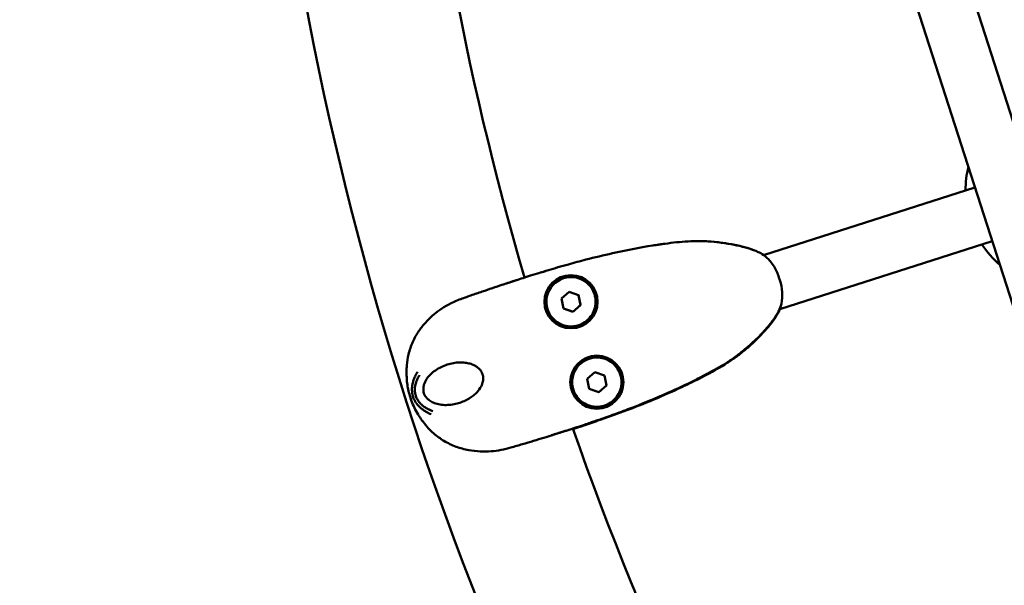
# Model space of a CAD drawing. Units: millimetres. Extents: x -23 to 6209, y 4 to 6204.
# Drawn here: x 2300 to 2580, y 2591 to 2752 of the extents above; entities that cross this region are included whole.
import ezdxf

# ---------------------------------------------------------------- set-up
doc = ezdxf.new("R2010")
doc.units = ezdxf.units.MM
doc.layers.add('Visible (ISO)', color=7, linetype='Continuous', lineweight=50)
doc.styles.get("Standard").update_dxf_attribs({"font": 'Square-721-BT.ttf'})
doc.dimstyles.new('OLCU', dxfattribs={"dimtxt": 300, "dimasz": 150, "dimexe": 0.18, "dimexo": 0.0625, "dimgap": 50, "dimtad": 1, "dimdec": 0, "dimlfac": 0.1, "dimrnd": 5, "dimzin": 0, "dimdsep": 46, "dimtxsty": 'Standard', "dimcen": 0.09, "dimse1": 1, "dimse2": 1, "dimadec": 0, "dimazin": 0, "dimtfac": 1, "dimtdec": 0, "dimtofl": 0, "dimtmove": 0, "dimatfit": 3, "dimfxl": 1, "dimtolj": 1, "dimtzin": 0, "dimarcsym": 0})

# ---------------------------------------------------------------- blocks, each defined once
blk = doc.blocks.new('*D9')
at = {"color": 0, "lineweight": -2, "transparency": 16777216}
blk.add_line((227.59, 5746.51), (227.59, 104.11), dxfattribs=at)
at = {"color": 0, "transparency": 16777216}
for points in [[(210.92, 5746.51), (244.25, 5746.51), (227.59, 5846.51)], [(210.92, 104.11), (244.25, 104.11), (227.59, 4.11)]]:
    blk.add_solid(points, dxfattribs=at)
at = {"layer": 'Defpoints', "color": 0, "transparency": 16777216}
for p in [(3287.38, 5846.51), (227.59, 4.11), (3287.38, 4.11)]:
    blk.add_point(p, dxfattribs=at)
at = {"color": 0, "transparency": 16777216, "insert": (95.41, 2925.31), "char_height": 180, "attachment_point": 5, "rotation": 90}
blk.add_mtext('\\A1;585', dxfattribs=at)

msp = doc.modelspace()

# ---------------------------------------------------------------- linework, layer by layer
msp.add_circle((3287.38, 2925.31), 2921.2)
at = {"layer": 'Visible (ISO)'}
for p, q in [((2536.76, 2865.76), (2642.77, 2536.07)), ((2521.92, 2859.63), (2627.15, 2532.38)), ((2511.81, 2685.12), (2571.85, 2704.34)), ((2516.38, 2669.79), (2576.75, 2689.11)), ((2454.36, 2672.8), (2456.53, 2674.7)), ((2456.53, 2674.7), (2459.26, 2673.77)), ((2454.92, 2669.97), (2454.36, 2672.8)), ((2459.26, 2673.77), (2459.82, 2670.94)), ((2463.75, 2674.01), (2463.75, 2674.01)), ((2450.42, 2669.72), (2450.42, 2669.72)), ((2457.65, 2669.04), (2454.92, 2669.97)), ((2459.82, 2670.94), (2457.65, 2669.04)), ((2457.65, 2669.04), (2457.65, 2669.04)), ((2459.82, 2670.94), (2459.82, 2670.94)), ((2461.71, 2649.95), (2463.88, 2651.85)), ((2462.27, 2647.12), (2461.71, 2649.95)), ((2463.88, 2651.85), (2466.61, 2650.92)), ((2466.61, 2650.92), (2467.17, 2648.09)), ((2471.1, 2651.17), (2471.1, 2651.17)), ((2457.77, 2646.88), (2457.77, 2646.88)), ((2465, 2646.19), (2462.27, 2647.12)), ((2467.17, 2648.09), (2465, 2646.19)), ((2467.17, 2648.09), (2467.17, 2648.09)), ((2465, 2646.19), (2465, 2646.19))]:
    msp.add_line(p, q, dxfattribs=at)
for centre in [(2457.09, 2671.87), (2464.44, 2649.02)]:
    msp.add_circle(centre, 7.55, dxfattribs=at)
for centre, radius, start, end in [((3287.38, 2925.31), 921.2, 183.9058, 211.73754), ((3287.38, 2925.31), 878.8, 184.35355, 196.29485), ((2597.19, 2703.56), 28, 166.3335, 180.1422), ((2597.19, 2703.56), 28, 213.3506, 229.3175), ((2457.09, 2671.87), 7, 17.8351, 197.8351), ((2464.44, 2649.02), 7, 17.8351, 197.8351), ((3287.38, 2925.31), 878.8, 199.23127, 211.37924)]:
    msp.add_arc(centre, radius, start, end, dxfattribs=at)
for points, knots in [([(2448.5, 2680.18), (2448.75, 2680.25), (2449, 2680.33), (2449.73, 2680.55), (2450.21, 2680.7), (2451.59, 2681.11), (2452.48, 2681.38), (2454.37, 2681.93), (2455.36, 2682.21), (2458, 2682.95), (2459.66, 2683.4), (2463.82, 2684.47), (2466.34, 2685.08), (2472.66, 2686.49), (2476.49, 2687.24), (2480.9, 2687.94), (2481.48, 2688.02), (2482.49, 2688.17), (2482.93, 2688.23), (2483.48, 2688.31), (2483.62, 2688.33), (2483.75, 2688.34), (2483.76, 2688.34), (2483.78, 2688.35), (2483.78, 2688.35), (2483.79, 2688.35), (2483.8, 2688.35), (2483.8, 2688.35), (2483.8, 2688.35), (2483.8, 2688.35), (2483.8, 2688.35), (2483.8, 2688.35)], [4.355023, 4.355023, 4.355023, 4.355023, 4.434394, 4.434394, 4.584131, 4.584131, 4.870821, 4.870821, 5.177151, 5.177151, 5.695842, 5.695842, 6.473995, 6.473995, 7.641315, 7.641315, 7.817947, 7.817947, 7.950538, 7.950538, 7.99155, 7.99155, 7.996248, 7.996248, 7.998596, 7.998596, 8.000953, 8.000953, 8.003329, 8.003329, 8.003514, 8.003514, 8.003514, 8.003514]), ([(2509.06, 2686.51), (2508, 2686.92), (2506.93, 2687.24), (2504.78, 2687.78), (2503.71, 2688), (2501.55, 2688.4), (2500.47, 2688.56), (2498.29, 2688.83), (2497.2, 2688.94), (2495.01, 2689.07), (2493.91, 2689.11), (2491.71, 2689.1), (2490.61, 2689.05), (2487.32, 2688.81), (2485.18, 2688.54), (2482.5, 2688.17), (2481.98, 2688.1), (2481.46, 2688.02)], [8.787116, 8.787116, 8.787116, 8.787116, 9.110241, 9.110241, 9.433366, 9.433366, 9.756491, 9.756491, 10.079616, 10.079616, 10.402741, 10.402741, 10.725866, 10.725866, 11.372116, 11.372116, 11.529286, 11.529286, 11.529286, 11.529286]), ([(2493.03, 2689.1), (2493.03, 2689.1), (2493.04, 2689.1), (2493.04, 2689.1), (2493.04, 2689.1), (2493.05, 2689.1), (2493.06, 2689.1), (2493.12, 2689.1), (2493.17, 2689.1), (2493.33, 2689.1), (2493.43, 2689.1), (2493.82, 2689.09), (2494.1, 2689.09), (2495.23, 2689.06), (2496.08, 2689.01), (2499.5, 2688.75), (2502.06, 2688.36), (2506.54, 2687.38), (2508.49, 2686.83), (2510.31, 2685.98)], [1.674717, 1.674717, 1.674717, 1.674717, 1.675685, 1.675685, 1.677755, 1.677755, 1.68189, 1.68189, 1.698439, 1.698439, 1.730989, 1.730989, 1.8167, 1.8167, 2.073807, 2.073807, 2.846562, 2.846562, 3.448726, 3.448726, 3.448726, 3.448726]), ([(2515.86, 2668.73), (2515.93, 2668.87), (2516.01, 2669), (2516.44, 2669.84), (2516.85, 2670.87), (2517.14, 2673.02), (2517.2, 2674.11), (2516.84, 2676.59), (2516.56, 2677.71), (2515.8, 2679.9), (2515.33, 2680.95), (2514.08, 2683.03), (2513.38, 2683.78), (2512.19, 2684.89), (2511.54, 2685.33), (2510.99, 2685.63), (2510.77, 2685.76), (2510.53, 2685.87), (2510.3, 2685.98)], [2.743798, 2.743798, 2.743798, 2.743798, 2.811371, 2.811371, 3.213156, 3.213156, 3.442718, 3.442718, 3.621352, 3.621352, 3.801205, 3.801205, 4.022102, 4.022102, 4.316353, 4.316353, 4.316353, 4.43545, 4.43545, 4.43545, 4.43545]), ([(2437.8, 2676.73), (2437.8, 2676.73), (2437.8, 2676.73), (2437.8, 2676.73), (2437.8, 2676.73), (2437.81, 2676.74), (2437.81, 2676.74), (2437.82, 2676.74), (2437.82, 2676.74), (2437.84, 2676.75), (2437.86, 2676.75), (2437.93, 2676.78), (2438, 2676.8), (2438.17, 2676.86), (2438.28, 2676.89), (2438.62, 2677.01), (2438.86, 2677.09), (2439.77, 2677.4), (2440.43, 2677.61), (2442.27, 2678.22), (2443.62, 2678.66), (2445.81, 2679.36), (2446.69, 2679.63), (2448.14, 2680.07), (2448.73, 2680.25), (2449.46, 2680.47), (2449.67, 2680.53), (2449.85, 2680.58), (2449.89, 2680.59), (2449.94, 2680.61), (2449.95, 2680.61), (2449.96, 2680.62), (2449.97, 2680.62), (2449.97, 2680.62)], [1.773537, 1.773537, 1.773537, 1.773537, 1.775705, 1.775705, 1.776883, 1.776883, 1.778061, 1.778061, 1.780456, 1.780456, 1.785259, 1.785259, 1.804465, 1.804465, 1.842054, 1.842054, 1.927086, 1.927086, 2.182593, 2.182593, 2.695434, 2.695434, 3.008534, 3.008534, 3.225453, 3.225453, 3.316028, 3.316028, 3.33974, 3.33974, 3.360993, 3.360993, 3.369274, 3.369274, 3.369274, 3.369274]), ([(2440.16, 2677.54), (2439.53, 2677.33), (2438.84, 2677.1), (2437.29, 2676.59), (2436.41, 2676.3), (2434.56, 2675.69), (2433.59, 2675.36), (2431.57, 2674.67), (2430.52, 2674.31), (2428.37, 2673.56), (2427.28, 2673.17), (2425.08, 2672.38), (2423.94, 2671.91), (2422.01, 2670.93), (2421.17, 2670.45), (2419.57, 2669.39), (2418.8, 2668.82), (2417.3, 2667.55), (2416.57, 2666.85), (2415.16, 2665.31), (2414.49, 2664.46), (2413.22, 2662.62), (2412.62, 2661.54), (2411.64, 2659.31), (2411.24, 2658.13), (2410.7, 2655.91), (2410.53, 2654.88), (2410.4, 2653.19), (2410.38, 2652.56), (2410.38, 2651.93)], [1.45213, 1.45213, 1.45213, 1.45213, 1.778685, 1.778685, 2.135743, 2.135743, 2.49036, 2.49036, 2.84538, 2.84538, 3.199878, 3.199878, 3.547866, 3.547866, 3.825209, 3.825209, 4.10629, 4.10629, 4.409413, 4.409413, 4.741308, 4.741308, 5.122383, 5.122383, 5.524704, 5.524704, 5.856904, 5.856904, 6.052582, 6.052582, 6.052582, 6.052582]), ([(2463.75, 2674.01), (2463.98, 2673.3), (2464.09, 2672.55), (2464.08, 2671.06), (2463.95, 2670.31), (2463.47, 2668.9), (2463.12, 2668.23), (2462.21, 2667.04), (2461.67, 2666.52), (2460.44, 2665.68), (2459.75, 2665.35), (2458.32, 2664.94), (2457.57, 2664.84), (2456.08, 2664.9), (2455.33, 2665.05), (2453.94, 2665.57), (2453.28, 2665.95), (2452.12, 2666.88), (2451.61, 2667.45), (2450.87, 2668.59), (2450.61, 2669.14), (2450.42, 2669.72)], [5.120383, 5.120383, 5.120383, 5.120383, 5.440383, 5.440383, 5.760383, 5.760383, 6.080383, 6.080383, 6.400383, 6.400383, 6.720383, 6.720383, 7.040383, 7.040383, 7.360383, 7.360383, 7.680383, 7.680383, 8.000383, 8.000383, 8.261975, 8.261975, 8.261975, 8.261975]), ([(2515.86, 2668.73), (2514.92, 2667.06), (2513.72, 2665.53), (2510.62, 2662.04), (2508.63, 2660.12), (2505.61, 2657.6), (2504.66, 2656.86), (2503.62, 2656.11), (2503.53, 2656.04), (2503.41, 2655.96), (2503.39, 2655.94), (2503.34, 2655.91), (2503.33, 2655.9), (2503.31, 2655.89), (2503.31, 2655.89), (2503.3, 2655.88), (2503.3, 2655.88), (2503.3, 2655.88), (2503.3, 2655.88), (2503.3, 2655.88), (2503.3, 2655.88), (2503.3, 2655.88)], [0, 0, 0, 0, 0.577401, 0.577401, 1.401141, 1.401141, 1.759534, 1.759534, 1.794808, 1.794808, 1.80532, 1.80532, 1.812533, 1.812533, 1.81433, 1.81433, 1.816139, 1.816139, 1.817039, 1.817039, 1.817325, 1.817325, 1.817325, 1.817325]), ([(2516.49, 2669.82), (2516.41, 2669.62), (2516.33, 2669.44), (2516.25, 2669.27), (2515.98, 2668.68), (2515.61, 2668.09), (2515.3, 2667.59), (2515.23, 2667.49), (2515.19, 2667.43)], [4.2289765, 4.2289765, 4.2289765, 4.2289765, 4.3163525, 4.3163525, 4.3163525, 4.6187222, 4.6187222, 4.7332118, 4.7332118, 4.7332118, 4.7332118]), ([(2515.19, 2667.43), (2514.58, 2666.49), (2513.89, 2665.6), (2512.47, 2663.91), (2511.72, 2663.1), (2510.2, 2661.52), (2509.42, 2660.76), (2507.81, 2659.27), (2506.98, 2658.55), (2505.28, 2657.16), (2504.4, 2656.49), (2502.61, 2655.22), (2501.69, 2654.61), (2498.88, 2652.89), (2496.98, 2651.85), (2493.14, 2649.83), (2491.2, 2648.87), (2489.24, 2647.94)], [8.787116, 8.787116, 8.787116, 8.787116, 9.110241, 9.110241, 9.433366, 9.433366, 9.756491, 9.756491, 10.079616, 10.079616, 10.402741, 10.402741, 10.725866, 10.725866, 11.372116, 11.372116, 12.018367, 12.018367, 12.018367, 12.018367]), ([(2494.05, 2650.48), (2494.61, 2650.77), (2495.18, 2651.07), (2497.6, 2652.36), (2499.44, 2653.37), (2502.14, 2655.07), (2503.02, 2655.67), (2504.75, 2656.92), (2505.59, 2657.58), (2508.04, 2659.61), (2509.59, 2661.07), (2511.8, 2663.36), (2512.51, 2664.15), (2513.89, 2665.79), (2514.55, 2666.65), (2515.15, 2667.57)], [3.841387, 3.841387, 3.841387, 3.841387, 4.031659, 4.031659, 4.657514, 4.657514, 4.970441, 4.970441, 5.283368, 5.283368, 5.909222, 5.909222, 6.222149, 6.222149, 6.535077, 6.535077, 6.535077, 6.535077]), ([(2515.19, 2667.43), (2515.19, 2667.42), (2515.16, 2667.4), (2515.09, 2667.37), (2515.04, 2667.35), (2514.99, 2667.33)], [0, 0, 0, 0, 0.0283717, 0.0283717, 0.05245865, 0.05245865, 0.05245865, 0.05245865]), ([(2415.03, 2637.84), (2415.03, 2637.84), (2415.02, 2637.86), (2414.97, 2637.92), (2414.91, 2638), (2414.79, 2638.16), (2414.72, 2638.26), (2414.52, 2638.54), (2414.38, 2638.74), (2414.05, 2639.23), (2413.85, 2639.53), (2413.29, 2640.45), (2412.94, 2641.1), (2412.02, 2642.99), (2411.52, 2644.31), (2411.01, 2646.22), (2410.88, 2646.8), (2410.65, 2647.98), (2410.56, 2648.59), (2410.45, 2649.65), (2410.42, 2650.1), (2410.39, 2650.92), (2410.38, 2651.3), (2410.38, 2651.79), (2410.38, 2651.96), (2410.38, 2652.12), (2410.38, 2652.15), (2410.38, 2652.21), (2410.38, 2652.23), (2410.38, 2652.25), (2410.38, 2652.25), (2410.38, 2652.25)], [0.22377, 0.22377, 0.22377, 0.22377, 0.246721, 0.246721, 0.294437, 0.294437, 0.341269, 0.341269, 0.427034, 0.427034, 0.540783, 0.540783, 0.764369, 0.764369, 1.178553, 1.178553, 1.357515, 1.357515, 1.544215, 1.544215, 1.684621, 1.684621, 1.809088, 1.809088, 1.875267, 1.875267, 1.893186, 1.893186, 1.916756, 1.916756, 1.92381, 1.92381, 1.92381, 1.92381]), ([(2413.49, 2651.95), (2413.49, 2651.94), (2413.48, 2651.93), (2413.48, 2651.93), (2413.34, 2651.71), (2413.22, 2651.49), (2413, 2651.07), (2412.89, 2650.87), (2412.79, 2650.64), (2412.77, 2650.61), (2412.69, 2650.42), (2412.62, 2650.27), (2412.52, 2650.03), (2412.49, 2649.95), (2412.39, 2649.68), (2412.33, 2649.48), (2412.25, 2649.24), (2412.24, 2649.19), (2412.17, 2648.95), (2412.12, 2648.77), (2412.07, 2648.52), (2412.06, 2648.47), (2412.05, 2648.41), (2412.04, 2648.4), (2412, 2648.2), (2411.97, 2648), (2411.94, 2647.73), (2411.93, 2647.67), (2411.91, 2647.42), (2411.9, 2647.23), (2411.9, 2646.98), (2411.9, 2646.91), (2411.9, 2646.82), (2411.9, 2646.79), (2411.91, 2646.49), (2411.93, 2646.2), (2411.98, 2645.89), (2411.98, 2645.87), (2411.98, 2645.85), (2412.03, 2645.54), (2412.11, 2645.21), (2412.21, 2644.9)], [42.752799, 42.752799, 42.752799, 42.752799, 42.78638, 42.78638, 42.78638, 43.607855, 43.607855, 44.355279, 44.355279, 44.462911, 44.462911, 45.039011, 45.039011, 45.317967, 45.317967, 46.006946, 46.006946, 46.173023, 46.173023, 46.822049, 46.822049, 47.002412, 47.002412, 47.028079, 47.028079, 47.680754, 47.680754, 47.883135, 47.883135, 48.464824, 48.464824, 48.652238, 48.652238, 48.738191, 48.738191, 49.548879, 49.548879, 49.593247, 49.593247, 49.593247, 50.448303, 50.448303, 50.448303, 50.448303]), ([(2415.31, 2645.9), (2415.25, 2646.1), (2415.2, 2646.31), (2415.14, 2646.77), (2415.13, 2647.01), (2415.16, 2647.61), (2415.22, 2647.95), (2415.48, 2648.83), (2415.73, 2649.35), (2416.3, 2650.25), (2416.6, 2650.62), (2417.32, 2651.39), (2417.75, 2651.77), (2418.69, 2652.48), (2419.22, 2652.81), (2420.32, 2653.4), (2420.89, 2653.65), (2422.06, 2654.07), (2422.65, 2654.24), (2423.83, 2654.48), (2424.42, 2654.57), (2425.56, 2654.64), (2426.1, 2654.64), (2427.13, 2654.55), (2427.61, 2654.48), (2428.49, 2654.26), (2428.9, 2654.13), (2429.6, 2653.83), (2429.91, 2653.66), (2430.69, 2653.15), (2431.12, 2652.76), (2431.68, 2651.98), (2431.86, 2651.63), (2431.98, 2651.26)], [0, 0, 0, 0, 0.081403, 0.081403, 0.178682, 0.178682, 0.319078, 0.319078, 0.560034, 0.560034, 0.754802, 0.754802, 0.974225, 0.974225, 1.2011, 1.2011, 1.418625, 1.418625, 1.625042, 1.625042, 1.821244, 1.821244, 2.000255, 2.000255, 2.161503, 2.161503, 2.304619, 2.304619, 2.426031, 2.426031, 2.635759, 2.635759, 2.784974, 2.784974, 2.784974, 2.784974]), ([(2412.98, 2645.15), (2412.91, 2645.37), (2412.85, 2645.61), (2412.81, 2645.84), (2412.78, 2645.99), (2412.76, 2646.14), (2412.74, 2646.29), (2412.74, 2646.37), (2412.73, 2646.45), (2412.73, 2646.52), (2412.71, 2646.75), (2412.71, 2646.96), (2412.73, 2647.18), (2412.73, 2647.18), (2412.73, 2647.19), (2412.73, 2647.2), (2412.74, 2647.33), (2412.75, 2647.47), (2412.76, 2647.6), (2412.77, 2647.67), (2412.78, 2647.73), (2412.79, 2647.8), (2412.82, 2648), (2412.86, 2648.19), (2412.91, 2648.38), (2412.96, 2648.58), (2413.01, 2648.76), (2413.07, 2648.95), (2413.08, 2648.99), (2413.1, 2649.03), (2413.11, 2649.06), (2413.11, 2649.08), (2413.12, 2649.09), (2413.12, 2649.1), (2413.17, 2649.23), (2413.22, 2649.36), (2413.27, 2649.48), (2413.34, 2649.66), (2413.42, 2649.84), (2413.5, 2650.01), (2413.58, 2650.17), (2413.66, 2650.32), (2413.74, 2650.47), (2413.75, 2650.49), (2413.76, 2650.5), (2413.76, 2650.51), (2413.85, 2650.67), (2413.94, 2650.82), (2414.03, 2650.96), (2414.04, 2650.98), (2414.05, 2650.99), (2414.06, 2651.01)], [-50.448303, -50.448303, -50.448303, -50.448303, -49.593247, -49.593247, -49.593247, -49.029516, -49.029516, -49.029516, -48.738191, -48.738191, -48.738191, -47.883135, -47.883135, -47.883135, -47.85235, -47.85235, -47.85235, -47.305464, -47.305464, -47.305464, -47.028079, -47.028079, -47.028079, -46.173023, -46.173023, -46.173023, -45.317967, -45.317967, -45.317967, -45.130705, -45.130705, -45.130705, -45.081953, -45.081953, -45.081953, -44.462911, -44.462911, -44.462911, -43.607855, -43.607855, -43.607855, -42.820277, -42.820277, -42.820277, -42.752799, -42.752799, -42.752799, -41.975192, -41.975192, -41.975192, -41.897743, -41.897743, -41.897743, -41.897743]), ([(2431.98, 2651.26), (2432.13, 2650.82), (2432.15, 2650.55), (2432.17, 2649.76), (2432.11, 2649.33), (2431.85, 2648.4), (2431.62, 2647.89), (2430.95, 2646.81), (2430.47, 2646.25), (2429.58, 2645.41), (2429.2, 2645.11), (2428.38, 2644.53), (2427.93, 2644.26), (2426.98, 2643.76), (2426.47, 2643.54), (2425.41, 2643.14), (2424.86, 2642.98), (2423.72, 2642.72), (2423.13, 2642.62), (2421.94, 2642.52), (2421.35, 2642.52), (2420.19, 2642.6), (2419.62, 2642.69), (2418.56, 2642.97), (2418.07, 2643.15), (2417.25, 2643.57), (2416.9, 2643.79), (2416.38, 2644.23), (2416.18, 2644.43), (2415.89, 2644.78), (2415.78, 2644.93), (2415.54, 2645.33), (2415.42, 2645.58), (2415.32, 2645.86), (2415.32, 2645.88), (2415.31, 2645.9)], [0, 0, 0, 0, 0.13925, 0.13925, 0.297, 0.297, 0.489306, 0.489306, 0.734814, 0.734814, 0.893332, 0.893332, 1.065138, 1.065138, 1.249605, 1.249605, 1.445606, 1.445606, 1.656492, 1.656492, 1.876085, 1.876085, 2.102071, 2.102071, 2.314769, 2.314769, 2.485879, 2.485879, 2.597942, 2.597942, 2.671368, 2.671368, 2.777904, 2.777904, 2.784994, 2.784994, 2.784994, 2.784994]), ([(2471.1, 2651.17), (2471.33, 2650.45), (2471.44, 2649.71), (2471.43, 2648.21), (2471.3, 2647.47), (2470.82, 2646.05), (2470.47, 2645.39), (2469.57, 2644.2), (2469.02, 2643.68), (2467.79, 2642.83), (2467.1, 2642.51), (2465.67, 2642.09), (2464.92, 2642), (2463.43, 2642.05), (2462.69, 2642.2), (2461.29, 2642.73), (2460.63, 2643.1), (2459.47, 2644.04), (2458.96, 2644.6), (2458.23, 2645.74), (2457.96, 2646.3), (2457.77, 2646.88)], [5.120383, 5.120383, 5.120383, 5.120383, 5.440383, 5.440383, 5.760383, 5.760383, 6.080383, 6.080383, 6.400383, 6.400383, 6.720383, 6.720383, 7.040383, 7.040383, 7.360383, 7.360383, 7.680383, 7.680383, 8.000383, 8.000383, 8.261975, 8.261975, 8.261975, 8.261975]), ([(2493.66, 2650.11), (2493.16, 2649.86), (2492.66, 2649.61), (2490.38, 2648.47), (2488.58, 2647.61), (2481.31, 2644.29), (2475.75, 2642.05), (2468.74, 2639.49), (2467.32, 2638.99), (2465.16, 2638.24), (2464.36, 2637.96), (2463.17, 2637.56), (2462.78, 2637.42), (2462.1, 2637.2), (2461.81, 2637.1), (2461.43, 2636.97), (2461.31, 2636.93), (2461.09, 2636.86), (2461, 2636.83), (2460.74, 2636.74), (2460.62, 2636.7), (2460.48, 2636.65), (2460.48, 2636.65), (2460.47, 2636.65), (2460.42, 2636.63), (2460.37, 2636.62), (2460.36, 2636.62), (2460.36, 2636.62)], [1.001338, 1.001338, 1.001338, 1.001338, 1.169158, 1.169158, 1.768998, 1.768998, 3.569943, 3.569943, 4.013485, 4.013485, 4.269296, 4.269296, 4.392025, 4.392025, 4.486134, 4.486134, 4.531107, 4.531107, 4.576111, 4.576111, 4.667253, 4.667253, 4.758, 4.758, 4.937103, 4.937103, 4.962697, 4.962697, 4.962697, 4.962697]), ([(2496.18, 2651.6), (2496.18, 2651.6), (2496.18, 2651.6), (2496.18, 2651.6), (2496.18, 2651.6), (2496.18, 2651.6), (2496.17, 2651.6), (2496.15, 2651.59), (2496.13, 2651.58), (2496.05, 2651.53), (2495.97, 2651.49), (2495.81, 2651.4), (2495.72, 2651.36), (2495.37, 2651.17), (2495.09, 2651.02), (2494.01, 2650.45), (2493.18, 2650.03), (2489.87, 2648.37), (2487.35, 2647.19), (2481, 2644.37), (2477.13, 2642.79), (2471.6, 2640.69), (2469.95, 2640.08), (2467.56, 2639.23), (2466.83, 2638.97), (2465.44, 2638.49), (2464.75, 2638.25), (2463.55, 2637.84), (2463.02, 2637.66), (2462.51, 2637.49)], [0.708487, 0.708487, 0.708487, 0.708487, 0.709388, 0.709388, 0.711066, 0.711066, 0.714452, 0.714452, 0.721211, 0.721211, 0.748285, 0.748285, 0.779234, 0.779234, 0.87209, 0.87209, 1.150514, 1.150514, 1.985588, 1.985588, 3.238623, 3.238623, 3.769798, 3.769798, 3.999374, 3.999374, 4.219575, 4.219575, 4.382994, 4.382994, 4.382994, 4.382994]), ([(2412.21, 2644.9), (2412.31, 2644.58), (2412.57, 2643.97), (2413.04, 2643.18), (2413.55, 2642.52), (2414.11, 2641.95), (2414.69, 2641.45), (2415.31, 2641), (2415.96, 2640.59), (2416.64, 2640.24), (2417.1, 2640.02), (2417.34, 2639.93)], [0, 0, 0, 0, 0.855056, 1.710112, 2.565168, 3.420224, 4.27528, 5.130336, 5.985392, 6.840448, 7.662031, 7.662031, 7.662031, 7.662031]), ([(2417.79, 2640.81), (2417.61, 2640.88), (2417.44, 2640.94), (2417.27, 2641.01), (2417.26, 2641.02), (2417.24, 2641.02), (2417.23, 2641.03), (2417.06, 2641.1), (2416.91, 2641.17), (2416.75, 2641.24), (2416.73, 2641.25), (2416.72, 2641.25), (2416.71, 2641.26), (2416.55, 2641.34), (2416.39, 2641.42), (2416.24, 2641.5), (2416.07, 2641.59), (2415.91, 2641.69), (2415.74, 2641.79), (2415.63, 2641.86), (2415.51, 2641.94), (2415.4, 2642.02), (2415.39, 2642.02), (2415.38, 2642.03), (2415.37, 2642.04), (2415.34, 2642.06), (2415.3, 2642.09), (2415.27, 2642.11), (2415.11, 2642.22), (2414.96, 2642.34), (2414.81, 2642.47), (2414.66, 2642.6), (2414.52, 2642.74), (2414.37, 2642.88), (2414.33, 2642.93), (2414.28, 2642.98), (2414.24, 2643.03), (2414.15, 2643.12), (2414.06, 2643.22), (2413.97, 2643.33), (2413.97, 2643.34), (2413.96, 2643.34), (2413.96, 2643.35), (2413.82, 2643.51), (2413.7, 2643.69), (2413.58, 2643.88), (2413.54, 2643.94), (2413.49, 2644.01), (2413.46, 2644.08), (2413.38, 2644.21), (2413.31, 2644.34), (2413.24, 2644.48), (2413.14, 2644.69), (2413.05, 2644.92), (2412.98, 2645.15)], [-9.366638, -9.366638, -9.366638, -9.366638, -8.55056, -8.55056, -8.55056, -8.471393, -8.471393, -8.471393, -7.695504, -7.695504, -7.695504, -7.628173, -7.628173, -7.628173, -6.840448, -6.840448, -6.840448, -5.985392, -5.985392, -5.985392, -5.366738, -5.366738, -5.366738, -5.317528, -5.317528, -5.317528, -5.130336, -5.130336, -5.130336, -4.275281, -4.275281, -4.275281, -3.420224, -3.420224, -3.420224, -3.142698, -3.142698, -3.142698, -2.59595, -2.59595, -2.59595, -2.565168, -2.565168, -2.565168, -1.710112, -1.710112, -1.710112, -1.418622, -1.418622, -1.418622, -0.855056, -0.855056, -0.855056, 0, 0, 0, 0]), ([(2414.83, 2638.11), (2415.24, 2637.53), (2415.68, 2636.97), (2416.76, 2635.72), (2417.41, 2635.07), (2419.01, 2633.68), (2419.98, 2632.98), (2422.08, 2631.7), (2423.25, 2631.13), (2425.58, 2630.29), (2426.81, 2629.95), (2429.12, 2629.52), (2430.21, 2629.39), (2432.33, 2629.29), (2433.35, 2629.31), (2435.34, 2629.46), (2436.3, 2629.59), (2438.19, 2629.95), (2439.12, 2630.2), (2441.12, 2630.77), (2442.21, 2631.08), (2444.37, 2631.72), (2445.42, 2632.04), (2447.46, 2632.66), (2448.44, 2632.96), (2450.22, 2633.51), (2451.03, 2633.77), (2452.55, 2634.24), (2453.25, 2634.46), (2453.9, 2634.67)], [7.515471, 7.515471, 7.515471, 7.515471, 7.737465, 7.737465, 8.030938, 8.030938, 8.417954, 8.417954, 8.820801, 8.820801, 9.208282, 9.208282, 9.535915, 9.535915, 9.832821, 9.832821, 10.11356, 10.11356, 10.388749, 10.388749, 10.737296, 10.737296, 11.09177, 11.09177, 11.446784, 11.446784, 11.776459, 11.776459, 12.106134, 12.106134, 12.106134, 12.106134]), ([(2463.79, 2637.93), (2463.79, 2637.93), (2463.79, 2637.92), (2463.77, 2637.92), (2463.74, 2637.91), (2463.67, 2637.88), (2463.61, 2637.87), (2463.46, 2637.81), (2463.35, 2637.78), (2463.03, 2637.66), (2462.79, 2637.58), (2462.02, 2637.32), (2461.46, 2637.12), (2459.41, 2636.43), (2457.98, 2635.97), (2456.49, 2635.49), (2456.37, 2635.45), (2455.89, 2635.3), (2455.52, 2635.18), (2454.17, 2634.76), (2453.15, 2634.44), (2451.85, 2634.05), (2451.78, 2634.02), (2451.66, 2633.99), (2451.61, 2633.97), (2451.56, 2633.96), (2451.55, 2633.95), (2451.53, 2633.95), (2451.53, 2633.95), (2451.52, 2633.94), (2451.51, 2633.94), (2451.5, 2633.94), (2451.5, 2633.94), (2451.5, 2633.94), (2451.5, 2633.94), (2451.49, 2633.94), (2451.49, 2633.94), (2451.49, 2633.94)], [5.273097, 5.273097, 5.273097, 5.273097, 5.284368, 5.284368, 5.311299, 5.311299, 5.342852, 5.342852, 5.394581, 5.394581, 5.489783, 5.489783, 5.698161, 5.698161, 6.234869, 6.234869, 6.281686, 6.281686, 6.422167, 6.422167, 6.83634, 6.83634, 6.861233, 6.861233, 6.875628, 6.875628, 6.878979, 6.878979, 6.880653, 6.880653, 6.882335, 6.882335, 6.884023, 6.884023, 6.885706, 6.885706, 6.886838, 6.886838, 6.886838, 6.886838]), ([(2462.31, 2637.26), (2462.27, 2637.25), (2462.24, 2637.24), (2461.74, 2637.07), (2461.25, 2636.91), (2459.7, 2636.38), (2458.67, 2636.05), (2457.66, 2635.72)], [5.6290918, 5.6290918, 5.6290918, 5.6290918, 5.6418522, 5.6418522, 5.8209586, 5.8209586, 6.207018, 6.207018, 6.207018, 6.207018]), ([(2459.12, 2636.2), (2459.12, 2636.2), (2459.12, 2636.2), (2459.12, 2636.2), (2459.12, 2636.2), (2459.11, 2636.2), (2459.1, 2636.2), (2459.1, 2636.2), (2459.09, 2636.19), (2459.08, 2636.19), (2459.07, 2636.19), (2459.05, 2636.18), (2459.03, 2636.17), (2458.98, 2636.16), (2458.94, 2636.15), (2458.76, 2636.09), (2458.62, 2636.04), (2458.2, 2635.9), (2457.93, 2635.81), (2457.66, 2635.73)], [8.1408544, 8.1408544, 8.1408544, 8.1408544, 8.1413297, 8.1413297, 8.1469681, 8.1469681, 8.1497771, 8.1497771, 8.1525914, 8.1525914, 8.1554054, 8.1554054, 8.1610937, 8.1610937, 8.1724636, 8.1724636, 8.2179788, 8.2179788, 8.3138354, 8.3138354, 8.3138354, 8.3138354]), ([(2457.85, 2635.93), (2457.91, 2635.92), (2457.97, 2635.91), (2458.13, 2635.91), (2458.24, 2635.92), (2458.34, 2635.95), (2458.34, 2635.95), (2458.34, 2635.96)], [0.12041194, 0.12041194, 0.12041194, 0.12041194, 0.14480579, 0.14480579, 0.18860216, 0.18860216, 0.18921758, 0.18921758, 0.18921758, 0.18921758])]:
    msp.add_open_spline(points, degree=3, knots=knots, dxfattribs=at)
for points in [[(2440.16, 2677.54), (2440.7, 2677.71), (2441.21, 2677.88), (2441.72, 2678.04)], [(2411.47, 2644.61), (2411.47, 2644.61), (2411.47, 2644.61), (2411.47, 2644.61)], [(2455.34, 2635.13), (2454.87, 2634.98), (2454.39, 2634.83), (2453.9, 2634.67)]]:
    msp.add_open_spline(points, degree=3, dxfattribs=at)
for points, weights in [([(2459.82, 2670.94), (2459.54, 2672.35), (2459.26, 2673.77)], [1, 1.15469068431, 1.00001970688]), ([(2454.92, 2669.97), (2456.28, 2669.5), (2457.65, 2669.04)], [1.00000283235, 1.15469912219, 1]), ([(2457.65, 2669.04), (2458.74, 2669.99), (2459.82, 2670.94)], [1, 1.15470053838, 1]), ([(2467.17, 2648.09), (2466.89, 2649.51), (2466.61, 2650.92)], [1, 1.15469068431, 1.00001970688]), ([(2462.27, 2647.12), (2463.63, 2646.65), (2465, 2646.19)], [1.00000283235, 1.15469912219, 1]), ([(2465, 2646.19), (2466.09, 2647.14), (2467.17, 2648.09)], [1, 1.15470053838, 1])]:
    msp.add_rational_spline(points, weights, degree=2, dxfattribs=at)

# ---------------------------------------------------------------- dimensions: what is measured, and where the dimension line sits
dim = msp.add_linear_dim(base=(227.59, 4.11), p1=(3287.38, 5846.51), p2=(3287.38, 4.11), angle=90, dimstyle='OLCU', override={"dimtxt": 180, "dimasz": 100, "dimgap": 40})
dim.commit()
dim.dimension.update_dxf_attribs({"geometry": '*D9', "text_midpoint": (95.41, 2925.31)})

doc.saveas('drawing.dxf')
